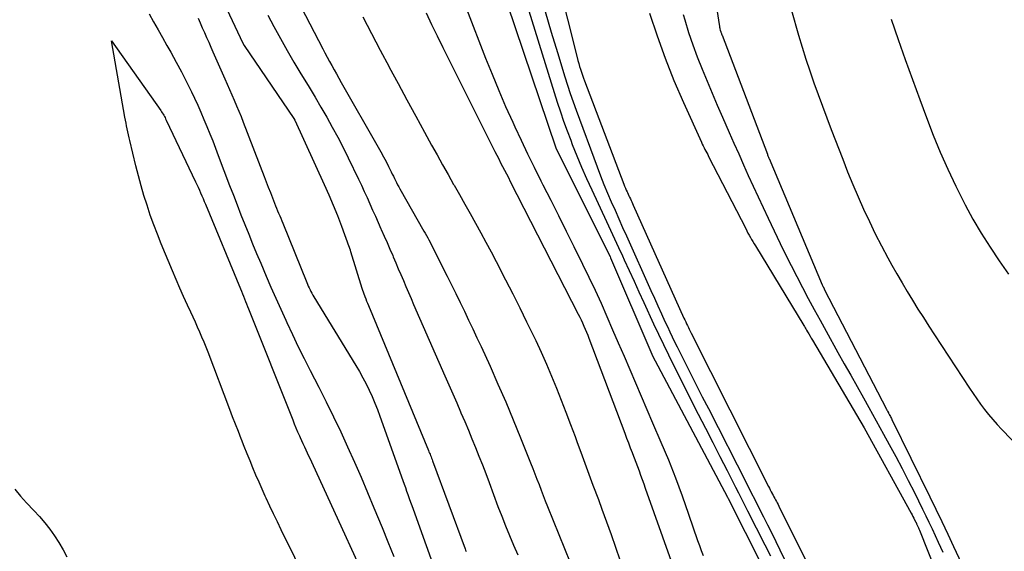
# Model space of a CAD drawing. Units: inches. Extents: x 2620275 to 2622664, y 1496359 to 1499133.
# Drawn here: x 2621478 to 2621524, y 1496861 to 1496887 of the extents above; entities that cross this region are included whole.
import ezdxf

# ---------------------------------------------------------------- set-up
doc = ezdxf.new("R2010")
doc.units = ezdxf.units.IN
doc.header["$MEASUREMENT"] = 0
doc.layers.add('Tile_2735_12_SW_contour_2ft', color=55, linetype='Continuous')

msp = doc.modelspace()

# ---------------------------------------------------------------- linework, layer by layer
at = {"layer": 'Tile_2735_12_SW_contour_2ft'}
for points in [[(2621498.402, 1496894.144, 7926), (2621503.022, 1496880.488, 7926), (2621503.038, 1496880.446, 7926), (2621505.575, 1496875.358, 7926), (2621505.598, 1496875.304, 7926), (2621507.545, 1496870.749, 7926), (2621507.563, 1496870.715, 7926), (2621511.118, 1496864.006, 7926), (2621511.15, 1496863.94, 7926), (2621513.549, 1496859.175, 7926)], [(2621500.416, 1496891.236, 7924), (2621502.506, 1496884.472, 7924), (2621502.648, 1496884.016, 7924), (2621502.791, 1496883.56, 7924), (2621502.935, 1496883.105, 7924), (2621503.079, 1496882.65, 7924), (2621503.229, 1496882.196, 7924), (2621503.384, 1496881.745, 7924), (2621503.547, 1496881.296, 7924), (2621503.716, 1496880.85, 7924), (2621503.792, 1496880.655, 7924), (2621504.008, 1496880.115, 7924), (2621504.232, 1496879.578, 7924), (2621504.466, 1496879.045, 7924), (2621504.708, 1496878.516, 7924), (2621505.413, 1496877.01, 7924), (2621505.602, 1496876.606, 7924), (2621505.789, 1496876.202, 7924), (2621505.975, 1496875.796, 7924), (2621506.16, 1496875.391, 7924), (2621506.247, 1496875.2, 7924), (2621506.475, 1496874.699, 7924), (2621506.704, 1496874.198, 7924), (2621506.934, 1496873.697, 7924), (2621507.163, 1496873.196, 7924), (2621507.627, 1496872.19, 7924), (2621507.857, 1496871.697, 7924), (2621508.091, 1496871.206, 7924), (2621508.33, 1496870.717, 7924), (2621508.573, 1496870.23, 7924), (2621509.738, 1496867.932, 7924), (2621510.077, 1496867.263, 7924), (2621510.417, 1496866.595, 7924), (2621510.757, 1496865.928, 7924), (2621511.099, 1496865.26, 7924), (2621511.497, 1496864.483, 7924), (2621511.639, 1496864.205, 7924), (2621511.781, 1496863.926, 7924), (2621511.923, 1496863.647, 7924), (2621512.064, 1496863.369, 7924), (2621512.88, 1496861.756, 7924), (2621513.14, 1496861.237, 7924)], [(2621509.981, 1496891.061, 7914), (2621510.734, 1496886.211, 7914), (2621510.738, 1496886.189, 7914), (2621510.742, 1496886.167, 7914), (2621510.747, 1496886.146, 7914), (2621510.752, 1496886.124, 7914), (2621510.776, 1496886.035, 7914), (2621510.782, 1496886.015, 7914), (2621510.788, 1496885.995, 7914), (2621510.795, 1496885.976, 7914), (2621510.802, 1496885.956, 7914), (2621510.832, 1496885.879, 7914), (2621510.839, 1496885.859, 7914), (2621510.846, 1496885.84, 7914), (2621510.854, 1496885.82, 7914), (2621510.861, 1496885.801, 7914), (2621512.998, 1496880.187, 7914), (2621513.004, 1496880.17, 7914), (2621513.011, 1496880.153, 7914), (2621513.018, 1496880.136, 7914), (2621513.024, 1496880.119, 7914), (2621513.05, 1496880.051, 7914), (2621513.057, 1496880.034, 7914), (2621513.063, 1496880.017, 7914), (2621513.07, 1496880, 7914), (2621513.077, 1496879.983, 7914), (2621515.589, 1496874.021, 7914), (2621515.598, 1496874.002, 7914), (2621515.607, 1496873.982, 7914), (2621515.615, 1496873.963, 7914), (2621515.625, 1496873.944, 7914), (2621515.662, 1496873.868, 7914), (2621515.671, 1496873.849, 7914), (2621515.681, 1496873.83, 7914), (2621515.69, 1496873.811, 7914), (2621515.7, 1496873.792, 7914), (2621518.62, 1496868.154, 7914), (2621518.631, 1496868.134, 7914), (2621518.642, 1496868.114, 7914), (2621518.653, 1496868.093, 7914), (2621518.664, 1496868.073, 7914), (2621518.709, 1496867.992, 7914), (2621518.72, 1496867.972, 7914), (2621518.731, 1496867.952, 7914), (2621518.742, 1496867.932, 7914), (2621518.753, 1496867.911, 7914), (2621518.779, 1496867.86, 7914), (2621518.803, 1496867.814, 7914), (2621518.827, 1496867.768, 7914), (2621518.85, 1496867.722, 7914), (2621518.873, 1496867.676, 7914), (2621520.665, 1496864.02, 7914), (2621520.949, 1496863.437, 7914), (2621521.231, 1496862.853, 7914), (2621521.51, 1496862.267, 7914), (2621521.787, 1496861.681, 7914), (2621522.914, 1496859.278, 7914)], [(2621502.633, 1496890.264, 7920), (2621504.021, 1496884.754, 7920), (2621504.058, 1496884.614, 7920), (2621504.096, 1496884.475, 7920), (2621504.136, 1496884.336, 7920), (2621504.178, 1496884.197, 7920), (2621504.222, 1496884.06, 7920), (2621504.268, 1496883.922, 7920), (2621504.317, 1496883.786, 7920), (2621504.367, 1496883.65, 7920), (2621506.226, 1496878.771, 7920), (2621506.262, 1496878.681, 7920), (2621506.299, 1496878.59, 7920), (2621506.337, 1496878.501, 7920), (2621506.378, 1496878.412, 7920), (2621506.39, 1496878.384, 7920), (2621506.425, 1496878.309, 7920), (2621506.46, 1496878.234, 7920), (2621506.496, 1496878.16, 7920), (2621506.532, 1496878.086, 7920), (2621506.567, 1496878.012, 7920), (2621506.603, 1496877.937, 7920), (2621506.637, 1496877.862, 7920), (2621506.671, 1496877.788, 7920), (2621509.063, 1496872.458, 7920), (2621509.104, 1496872.369, 7920), (2621509.145, 1496872.28, 7920), (2621509.186, 1496872.192, 7920), (2621509.228, 1496872.103, 7920), (2621509.271, 1496872.015, 7920), (2621509.314, 1496871.928, 7920), (2621509.358, 1496871.84, 7920), (2621509.401, 1496871.752, 7920), (2621513.052, 1496864.513, 7920), (2621513.094, 1496864.431, 7920), (2621513.136, 1496864.349, 7920), (2621513.179, 1496864.267, 7920), (2621513.222, 1496864.186, 7920), (2621513.232, 1496864.167, 7920), (2621513.271, 1496864.095, 7920), (2621513.31, 1496864.023, 7920), (2621513.348, 1496863.951, 7920), (2621513.387, 1496863.879, 7920), (2621513.426, 1496863.807, 7920), (2621513.463, 1496863.734, 7920), (2621513.501, 1496863.662, 7920), (2621513.538, 1496863.589, 7920), (2621516.438, 1496857.784, 7920)], [(2621489.586, 1496889.868, 7934), (2621492.014, 1496885.169, 7934), (2621492.119, 1496884.968, 7934), (2621492.225, 1496884.768, 7934), (2621492.333, 1496884.569, 7934), (2621492.443, 1496884.371, 7934), (2621492.553, 1496884.173, 7934), (2621492.664, 1496883.976, 7934), (2621492.776, 1496883.779, 7934), (2621492.888, 1496883.582, 7934), (2621494.636, 1496880.521, 7934), (2621494.761, 1496880.297, 7934), (2621494.884, 1496880.071, 7934), (2621495.003, 1496879.843, 7934), (2621495.119, 1496879.613, 7934), (2621495.248, 1496879.352, 7934), (2621495.298, 1496879.252, 7934), (2621495.348, 1496879.152, 7934), (2621495.397, 1496879.051, 7934), (2621495.447, 1496878.951, 7934), (2621495.498, 1496878.851, 7934), (2621495.549, 1496878.751, 7934), (2621495.603, 1496878.653, 7934), (2621495.657, 1496878.555, 7934), (2621496.791, 1496876.567, 7934), (2621496.85, 1496876.462, 7934), (2621496.909, 1496876.357, 7934), (2621496.967, 1496876.251, 7934), (2621497.025, 1496876.145, 7934), (2621497.082, 1496876.039, 7934), (2621497.138, 1496875.932, 7934), (2621497.193, 1496875.825, 7934), (2621497.248, 1496875.717, 7934), (2621497.882, 1496874.443, 7934), (2621498.088, 1496874.03, 7934), (2621498.293, 1496873.615, 7934), (2621498.496, 1496873.2, 7934), (2621498.698, 1496872.784, 7934), (2621498.898, 1496872.367, 7934), (2621499.096, 1496871.95, 7934), (2621499.292, 1496871.531, 7934), (2621499.485, 1496871.111, 7934), (2621499.909, 1496870.182, 7934), (2621500.283, 1496869.346, 7934), (2621500.649, 1496868.507, 7934), (2621501.004, 1496867.662, 7934), (2621501.35, 1496866.814, 7934), (2621501.826, 1496865.623, 7934), (2621501.927, 1496865.368, 7934), (2621502.026, 1496865.112, 7934), (2621502.125, 1496864.855, 7934), (2621502.221, 1496864.598, 7934), (2621502.318, 1496864.341, 7934), (2621502.416, 1496864.085, 7934), (2621502.517, 1496863.829, 7934), (2621502.619, 1496863.574, 7934), (2621503.694, 1496860.926, 7934)], [(2621497.908, 1496889.387, 7928), (2621499.703, 1496884.725, 7928), (2621500.005, 1496883.96, 7928), (2621500.317, 1496883.201, 7928), (2621500.643, 1496882.447, 7928), (2621500.979, 1496881.697, 7928), (2621501.074, 1496881.49, 7928), (2621501.374, 1496880.848, 7928), (2621501.678, 1496880.209, 7928), (2621501.991, 1496879.574, 7928), (2621502.308, 1496878.941, 7928), (2621502.405, 1496878.75, 7928), (2621502.774, 1496878.024, 7928), (2621503.141, 1496877.296, 7928), (2621503.505, 1496876.567, 7928), (2621503.867, 1496875.837, 7928), (2621504.279, 1496875.002, 7928), (2621504.576, 1496874.39, 7928), (2621504.867, 1496873.775, 7928), (2621505.149, 1496873.156, 7928), (2621505.424, 1496872.534, 7928), (2621505.695, 1496871.91, 7928), (2621505.964, 1496871.285, 7928), (2621506.233, 1496870.66, 7928), (2621506.5, 1496870.035, 7928), (2621506.77, 1496869.401, 7928), (2621507.039, 1496868.774, 7928), (2621507.309, 1496868.146, 7928), (2621507.58, 1496867.52, 7928), (2621507.978, 1496866.601, 7928), (2621508.33, 1496865.762, 7928), (2621508.666, 1496864.917, 7928), (2621508.982, 1496864.065, 7928), (2621509.283, 1496863.207, 7928), (2621509.704, 1496861.957, 7928), (2621509.788, 1496861.721, 7928), (2621509.878, 1496861.487, 7928), (2621509.975, 1496861.257, 7928)], [(2621486.713, 1496888.689, 7938), (2621488.244, 1496885.432, 7938), (2621488.3, 1496885.324, 7938), (2621490.643, 1496881.88, 7938), (2621490.692, 1496881.798, 7938), (2621492.08, 1496878.765, 7938), (2621492.297, 1496878.278, 7938), (2621492.506, 1496877.788, 7938), (2621492.704, 1496877.293, 7938), (2621492.895, 1496876.795, 7938), (2621493.252, 1496875.833, 7938), (2621493.259, 1496875.814, 7938), (2621493.266, 1496875.795, 7938), (2621493.272, 1496875.776, 7938), (2621493.278, 1496875.756, 7938), (2621493.302, 1496875.679, 7938), (2621493.308, 1496875.66, 7938), (2621493.314, 1496875.641, 7938), (2621493.32, 1496875.621, 7938), (2621493.326, 1496875.602, 7938), (2621493.862, 1496873.871, 7938), (2621493.89, 1496873.783, 7938), (2621493.919, 1496873.696, 7938), (2621493.95, 1496873.609, 7938), (2621493.982, 1496873.523, 7938), (2621493.999, 1496873.479, 7938), (2621494.041, 1496873.371, 7938), (2621494.083, 1496873.263, 7938), (2621494.126, 1496873.156, 7938), (2621494.17, 1496873.049, 7938), (2621497.004, 1496866.214, 7938), (2621497.029, 1496866.153, 7938), (2621497.054, 1496866.091, 7938), (2621497.079, 1496866.029, 7938), (2621497.104, 1496865.967, 7938), (2621497.128, 1496865.905, 7938), (2621497.152, 1496865.843, 7938), (2621497.175, 1496865.781, 7938), (2621497.199, 1496865.719, 7938), (2621498.733, 1496861.566, 7938), (2621498.756, 1496861.505, 7938), (2621498.779, 1496861.444, 7938)], [(2621514.134, 1496886.968, 7912), (2621514.473, 1496885.802, 7912), (2621514.642, 1496885.238, 7912), (2621514.818, 1496884.676, 7912), (2621515.004, 1496884.117, 7912), (2621515.197, 1496883.56, 7912), (2621515.397, 1496883.006, 7912), (2621515.6, 1496882.453, 7912), (2621515.806, 1496881.901, 7912), (2621516.015, 1496881.351, 7912), (2621516.552, 1496879.951, 7912), (2621516.787, 1496879.356, 7912), (2621517.029, 1496878.763, 7912), (2621517.281, 1496878.175, 7912), (2621517.541, 1496877.59, 7912), (2621517.812, 1496877.011, 7912), (2621518.092, 1496876.436, 7912), (2621518.386, 1496875.867, 7912), (2621518.689, 1496875.303, 7912), (2621518.877, 1496874.962, 7912), (2621519.112, 1496874.541, 7912), (2621519.352, 1496874.123, 7912), (2621519.598, 1496873.708, 7912), (2621519.848, 1496873.296, 7912), (2621520.102, 1496872.886, 7912), (2621520.359, 1496872.478, 7912), (2621520.619, 1496872.072, 7912), (2621520.882, 1496871.668, 7912), (2621522.535, 1496869.153, 7912), (2621522.707, 1496868.897, 7912), (2621522.882, 1496868.645, 7912), (2621523.063, 1496868.396, 7912), (2621523.248, 1496868.15, 7912), (2621523.439, 1496867.909, 7912), (2621523.636, 1496867.673, 7912), (2621523.84, 1496867.444, 7912), (2621524.05, 1496867.219, 7912), (2621527.823, 1496863.313, 7912)], [(2621483.824, 1496886.815, 7942), (2621484.033, 1496886.441, 7942), (2621484.242, 1496886.067, 7942), (2621484.452, 1496885.694, 7942), (2621484.663, 1496885.321, 7942), (2621484.845, 1496884.999, 7942), (2621485.1, 1496884.538, 7942), (2621485.349, 1496884.072, 7942), (2621485.588, 1496883.602, 7942), (2621485.82, 1496883.128, 7942), (2621485.959, 1496882.836, 7942), (2621486.114, 1496882.504, 7942), (2621486.264, 1496882.171, 7942), (2621486.409, 1496881.834, 7942), (2621486.549, 1496881.497, 7942), (2621486.685, 1496881.157, 7942), (2621486.82, 1496880.816, 7942), (2621486.952, 1496880.475, 7942), (2621487.083, 1496880.134, 7942), (2621487.621, 1496878.713, 7942), (2621487.797, 1496878.253, 7942), (2621487.975, 1496877.794, 7942), (2621488.155, 1496877.335, 7942), (2621488.337, 1496876.878, 7942), (2621488.521, 1496876.421, 7942), (2621488.707, 1496875.965, 7942), (2621488.896, 1496875.51, 7942), (2621489.087, 1496875.056, 7942), (2621489.346, 1496874.443, 7942), (2621489.571, 1496873.919, 7942), (2621489.799, 1496873.397, 7942), (2621490.032, 1496872.877, 7942), (2621490.268, 1496872.358, 7942), (2621490.318, 1496872.248, 7942), (2621490.586, 1496871.678, 7942), (2621490.858, 1496871.109, 7942), (2621491.138, 1496870.545, 7942), (2621491.423, 1496869.983, 7942), (2621491.826, 1496869.203, 7942), (2621492.18, 1496868.503, 7942), (2621492.526, 1496867.8, 7942), (2621492.861, 1496867.092, 7942), (2621493.19, 1496866.38, 7942), (2621493.508, 1496865.665, 7942), (2621493.822, 1496864.947, 7942), (2621494.13, 1496864.226, 7942), (2621494.432, 1496863.502, 7942), (2621494.815, 1496862.572, 7942), (2621495.092, 1496861.894, 7942), (2621495.366, 1496861.215, 7942)], [(2621486.129, 1496886.61, 7940), (2621486.23, 1496886.383, 7940), (2621486.331, 1496886.156, 7940), (2621486.432, 1496885.929, 7940), (2621486.533, 1496885.702, 7940), (2621486.633, 1496885.474, 7940), (2621486.734, 1496885.247, 7940), (2621486.834, 1496885.019, 7940), (2621487.389, 1496883.75, 7940), (2621487.501, 1496883.496, 7940), (2621487.612, 1496883.243, 7940), (2621487.724, 1496882.989, 7940), (2621487.836, 1496882.735, 7940), (2621487.946, 1496882.48, 7940), (2621488.054, 1496882.225, 7940), (2621488.158, 1496881.968, 7940), (2621488.259, 1496881.71, 7940), (2621489.25, 1496879.134, 7940), (2621489.346, 1496878.884, 7940), (2621489.444, 1496878.634, 7940), (2621489.542, 1496878.385, 7940), (2621489.64, 1496878.136, 7940), (2621489.744, 1496877.874, 7940), (2621489.791, 1496877.756, 7940), (2621489.838, 1496877.638, 7940), (2621489.886, 1496877.519, 7940), (2621489.934, 1496877.402, 7940), (2621489.983, 1496877.284, 7940), (2621490.03, 1496877.166, 7940), (2621490.079, 1496877.048, 7940), (2621490.127, 1496876.93, 7940), (2621491.257, 1496874.139, 7940), (2621491.294, 1496874.051, 7940), (2621491.332, 1496873.965, 7940), (2621491.373, 1496873.88, 7940), (2621491.415, 1496873.795, 7940), (2621491.459, 1496873.711, 7940), (2621491.505, 1496873.628, 7940), (2621491.552, 1496873.546, 7940), (2621491.6, 1496873.465, 7940), (2621493.584, 1496870.217, 7940), (2621493.751, 1496869.932, 7940), (2621493.912, 1496869.643, 7940), (2621494.063, 1496869.35, 7940), (2621494.207, 1496869.052, 7940), (2621494.342, 1496868.75, 7940), (2621494.471, 1496868.446, 7940), (2621494.592, 1496868.139, 7940), (2621494.708, 1496867.829, 7940), (2621495.795, 1496864.789, 7940), (2621495.854, 1496864.624, 7940), (2621495.913, 1496864.46, 7940), (2621495.971, 1496864.295, 7940), (2621496.029, 1496864.131, 7940), (2621496.094, 1496863.949, 7940), (2621496.154, 1496863.778, 7940), (2621496.215, 1496863.608, 7940), (2621496.277, 1496863.438, 7940), (2621497.512, 1496860.017, 7940)], [(2621489.416, 1496886.745, 7936), (2621489.706, 1496886.209, 7936), (2621490.015, 1496885.646, 7936), (2621490.331, 1496885.087, 7936), (2621490.656, 1496884.532, 7936), (2621490.986, 1496883.981, 7936), (2621491.089, 1496883.814, 7936), (2621491.371, 1496883.348, 7936), (2621491.651, 1496882.881, 7936), (2621491.927, 1496882.412, 7936), (2621492.201, 1496881.941, 7936), (2621492.467, 1496881.467, 7936), (2621492.727, 1496880.989, 7936), (2621492.976, 1496880.505, 7936), (2621493.217, 1496880.017, 7936), (2621493.699, 1496879.015, 7936), (2621493.837, 1496878.725, 7936), (2621493.973, 1496878.434, 7936), (2621494.106, 1496878.141, 7936), (2621494.238, 1496877.848, 7936), (2621494.368, 1496877.554, 7936), (2621494.499, 1496877.261, 7936), (2621494.63, 1496876.968, 7936), (2621494.761, 1496876.674, 7936), (2621494.778, 1496876.636, 7936), (2621494.916, 1496876.33, 7936), (2621495.051, 1496876.022, 7936), (2621495.185, 1496875.715, 7936), (2621495.318, 1496875.406, 7936), (2621495.342, 1496875.351, 7936), (2621495.462, 1496875.07, 7936), (2621495.581, 1496874.789, 7936), (2621495.7, 1496874.507, 7936), (2621495.819, 1496874.225, 7936), (2621495.938, 1496873.943, 7936), (2621496.058, 1496873.662, 7936), (2621496.18, 1496873.381, 7936), (2621496.302, 1496873.101, 7936), (2621497.775, 1496869.738, 7936), (2621497.962, 1496869.312, 7936), (2621498.148, 1496868.885, 7936), (2621498.335, 1496868.459, 7936), (2621498.521, 1496868.033, 7936), (2621498.539, 1496867.992, 7936), (2621498.714, 1496867.585, 7936), (2621498.887, 1496867.177, 7936), (2621499.056, 1496866.768, 7936), (2621499.222, 1496866.357, 7936), (2621499.385, 1496865.946, 7936), (2621499.547, 1496865.533, 7936), (2621499.705, 1496865.119, 7936), (2621499.861, 1496864.705, 7936), (2621500.284, 1496863.572, 7936), (2621500.46, 1496863.11, 7936), (2621500.641, 1496862.649, 7936), (2621500.828, 1496862.192, 7936), (2621501.02, 1496861.736, 7936), (2621501.216, 1496861.282, 7936)], [(2621493.912, 1496886.669, 7932), (2621494.318, 1496885.883, 7932), (2621494.73, 1496885.1, 7932), (2621495.146, 1496884.318, 7932), (2621495.156, 1496884.299, 7932), (2621495.571, 1496883.529, 7932), (2621495.986, 1496882.759, 7932), (2621496.404, 1496881.991, 7932), (2621496.824, 1496881.224, 7932), (2621497.152, 1496880.625, 7932), (2621497.409, 1496880.158, 7932), (2621497.668, 1496879.691, 7932), (2621497.929, 1496879.227, 7932), (2621498.192, 1496878.762, 7932), (2621498.21, 1496878.729, 7932), (2621498.464, 1496878.282, 7932), (2621498.717, 1496877.834, 7932), (2621498.969, 1496877.386, 7932), (2621499.221, 1496876.937, 7932), (2621499.47, 1496876.486, 7932), (2621499.716, 1496876.035, 7932), (2621499.958, 1496875.581, 7932), (2621500.197, 1496875.125, 7932), (2621500.646, 1496874.26, 7932), (2621500.982, 1496873.604, 7932), (2621501.314, 1496872.946, 7932), (2621501.638, 1496872.285, 7932), (2621501.958, 1496871.622, 7932), (2621502.065, 1496871.397, 7932), (2621502.322, 1496870.842, 7932), (2621502.572, 1496870.283, 7932), (2621502.812, 1496869.72, 7932), (2621503.043, 1496869.153, 7932), (2621503.267, 1496868.583, 7932), (2621503.489, 1496868.012, 7932), (2621503.706, 1496867.439, 7932), (2621503.92, 1496866.865, 7932), (2621504.004, 1496866.64, 7932), (2621504.258, 1496865.953, 7932), (2621504.513, 1496865.267, 7932), (2621504.768, 1496864.58, 7932), (2621505.024, 1496863.894, 7932), (2621505.193, 1496863.442, 7932), (2621505.411, 1496862.847, 7932), (2621505.626, 1496862.251, 7932), (2621505.835, 1496861.653, 7932), (2621506.039, 1496861.054, 7932)], [(2621496.893, 1496886.86, 7930), (2621497.152, 1496886.314, 7930), (2621497.416, 1496885.771, 7930), (2621497.683, 1496885.23, 7930), (2621500.141, 1496880.318, 7930), (2621500.231, 1496880.142, 7930), (2621500.32, 1496879.965, 7930), (2621500.411, 1496879.789, 7930), (2621500.502, 1496879.613, 7930), (2621500.594, 1496879.438, 7930), (2621500.685, 1496879.262, 7930), (2621500.776, 1496879.086, 7930), (2621500.866, 1496878.91, 7930), (2621504.075, 1496872.647, 7930), (2621504.145, 1496872.508, 7930), (2621504.213, 1496872.368, 7930), (2621504.278, 1496872.227, 7930), (2621504.342, 1496872.084, 7930), (2621504.403, 1496871.94, 7930), (2621504.463, 1496871.796, 7930), (2621504.52, 1496871.652, 7930), (2621504.576, 1496871.506, 7930), (2621506.268, 1496867.024, 7930), (2621506.354, 1496866.796, 7930), (2621506.441, 1496866.569, 7930), (2621506.528, 1496866.342, 7930), (2621506.616, 1496866.116, 7930), (2621506.634, 1496866.067, 7930), (2621506.713, 1496865.865, 7930), (2621506.79, 1496865.662, 7930), (2621506.867, 1496865.458, 7930), (2621506.942, 1496865.254, 7930), (2621507.017, 1496865.05, 7930), (2621507.092, 1496864.846, 7930), (2621507.165, 1496864.642, 7930), (2621507.238, 1496864.437, 7930), (2621508.866, 1496859.847, 7930)], [(2621502.512, 1496886.923, 7922), (2621502.798, 1496885.953, 7922), (2621503.09, 1496884.985, 7922), (2621503.441, 1496883.846, 7922), (2621503.567, 1496883.45, 7922), (2621503.697, 1496883.056, 7922), (2621503.833, 1496882.664, 7922), (2621503.974, 1496882.273, 7922), (2621504.968, 1496879.59, 7922), (2621505.125, 1496879.177, 7922), (2621505.287, 1496878.766, 7922), (2621505.457, 1496878.357, 7922), (2621505.631, 1496877.951, 7922), (2621505.809, 1496877.547, 7922), (2621505.988, 1496877.143, 7922), (2621506.168, 1496876.739, 7922), (2621506.349, 1496876.335, 7922), (2621507.504, 1496873.756, 7922), (2621507.668, 1496873.393, 7922), (2621507.833, 1496873.029, 7922), (2621507.999, 1496872.666, 7922), (2621508.165, 1496872.303, 7922), (2621508.279, 1496872.056, 7922), (2621508.39, 1496871.817, 7922), (2621508.503, 1496871.58, 7922), (2621508.618, 1496871.343, 7922), (2621508.735, 1496871.107, 7922), (2621509.068, 1496870.445, 7922), (2621509.354, 1496869.879, 7922), (2621509.64, 1496869.314, 7922), (2621509.927, 1496868.749, 7922), (2621510.215, 1496868.184, 7922), (2621512.026, 1496864.636, 7922), (2621512.224, 1496864.249, 7922), (2621512.421, 1496863.86, 7922), (2621512.618, 1496863.473, 7922), (2621512.814, 1496863.084, 7922), (2621513.009, 1496862.695, 7922), (2621513.204, 1496862.306, 7922), (2621513.396, 1496861.916, 7922), (2621513.587, 1496861.525, 7922), (2621514.827, 1496858.981, 7922)], [(2621507.441, 1496886.851, 7918), (2621507.793, 1496885.78, 7918), (2621508.171, 1496884.719, 7918), (2621508.589, 1496883.674, 7918), (2621509.034, 1496882.638, 7918), (2621509.887, 1496880.751, 7918), (2621509.926, 1496880.667, 7918), (2621509.966, 1496880.583, 7918), (2621510.008, 1496880.499, 7918), (2621510.051, 1496880.417, 7918), (2621510.094, 1496880.334, 7918), (2621510.138, 1496880.252, 7918), (2621510.181, 1496880.169, 7918), (2621510.223, 1496880.086, 7918), (2621511.974, 1496876.678, 7918), (2621512.028, 1496876.574, 7918), (2621512.083, 1496876.471, 7918), (2621512.14, 1496876.369, 7918), (2621512.197, 1496876.267, 7918), (2621512.256, 1496876.166, 7918), (2621512.315, 1496876.065, 7918), (2621512.375, 1496875.964, 7918), (2621512.435, 1496875.864, 7918), (2621514.711, 1496872.109, 7918), (2621514.743, 1496872.055, 7918), (2621514.775, 1496872.002, 7918), (2621514.808, 1496871.948, 7918), (2621514.84, 1496871.895, 7918), (2621514.893, 1496871.806, 7918), (2621514.952, 1496871.708, 7918), (2621515.01, 1496871.61, 7918), (2621515.069, 1496871.511, 7918), (2621515.127, 1496871.413, 7918), (2621517.56, 1496867.283, 7918), (2621519.789, 1496863.246, 7918), (2621519.83, 1496863.171, 7918), (2621519.87, 1496863.096, 7918), (2621519.91, 1496863.021, 7918), (2621519.949, 1496862.946, 7918), (2621520.006, 1496862.833, 7918), (2621520.016, 1496862.813, 7918), (2621520.025, 1496862.794, 7918), (2621520.034, 1496862.774, 7918), (2621520.043, 1496862.755, 7918), (2621520.075, 1496862.681, 7918), (2621520.1, 1496862.624, 7918), (2621520.124, 1496862.567, 7918), (2621520.148, 1496862.51, 7918), (2621520.17, 1496862.453, 7918), (2621522.17, 1496857.41, 7918)], [(2621509.029, 1496886.775, 7916), (2621509.102, 1496886.525, 7916), (2621509.282, 1496885.938, 7916), (2621509.476, 1496885.355, 7916), (2621509.688, 1496884.779, 7916), (2621509.913, 1496884.206, 7916), (2621510.149, 1496883.639, 7916), (2621510.388, 1496883.072, 7916), (2621510.631, 1496882.507, 7916), (2621510.878, 1496881.943, 7916), (2621511.198, 1496881.216, 7916), (2621511.422, 1496880.708, 7916), (2621511.647, 1496880.201, 7916), (2621511.873, 1496879.694, 7916), (2621512.099, 1496879.187, 7916), (2621512.328, 1496878.682, 7916), (2621512.559, 1496878.177, 7916), (2621512.795, 1496877.675, 7916), (2621513.032, 1496877.173, 7916), (2621513.602, 1496875.984, 7916), (2621513.858, 1496875.458, 7916), (2621514.118, 1496874.935, 7916), (2621514.384, 1496874.415, 7916), (2621514.655, 1496873.897, 7916), (2621514.931, 1496873.381, 7916), (2621515.208, 1496872.868, 7916), (2621515.488, 1496872.356, 7916), (2621515.77, 1496871.846, 7916), (2621516.33, 1496870.84, 7916), (2621516.63, 1496870.301, 7916), (2621516.931, 1496869.763, 7916), (2621517.232, 1496869.226, 7916), (2621517.534, 1496868.688, 7916), (2621517.789, 1496868.235, 7916), (2621517.963, 1496867.924, 7916), (2621518.137, 1496867.613, 7916), (2621518.309, 1496867.3, 7916), (2621518.481, 1496866.988, 7916), (2621518.752, 1496866.491, 7916), (2621519.054, 1496865.928, 7916), (2621519.353, 1496865.363, 7916), (2621519.645, 1496864.795, 7916), (2621519.934, 1496864.224, 7916), (2621520.322, 1496863.443, 7916), (2621520.474, 1496863.133, 7916), (2621520.624, 1496862.822, 7916), (2621520.771, 1496862.509, 7916), (2621520.915, 1496862.195, 7916), (2621521.058, 1496861.878, 7916), (2621521.272, 1496861.406, 7916)], [(2621518.846, 1496886.562, 7910), (2621519.171, 1496885.611, 7910), (2621519.502, 1496884.661, 7910), (2621519.842, 1496883.714, 7910), (2621520.187, 1496882.769, 7910), (2621520.504, 1496881.915, 7910), (2621520.822, 1496881.095, 7910), (2621521.156, 1496880.281, 7910), (2621521.513, 1496879.477, 7910), (2621521.886, 1496878.68, 7910), (2621521.981, 1496878.486, 7910), (2621522.332, 1496877.798, 7910), (2621522.7, 1496877.121, 7910), (2621523.094, 1496876.458, 7910), (2621523.505, 1496875.805, 7910), (2621523.939, 1496875.166, 7910), (2621524.383, 1496874.535, 7910)], [(2621491.981, 1496858.557, 7944), (2621490.056, 1496862.471, 7944), (2621489.875, 1496862.843, 7944), (2621489.696, 1496863.215, 7944), (2621489.521, 1496863.589, 7944), (2621489.347, 1496863.964, 7944), (2621489.305, 1496864.056, 7944), (2621489.155, 1496864.386, 7944), (2621489.008, 1496864.718, 7944), (2621488.864, 1496865.051, 7944), (2621488.722, 1496865.385, 7944), (2621488.584, 1496865.721, 7944), (2621488.446, 1496866.057, 7944), (2621488.311, 1496866.394, 7944), (2621488.177, 1496866.731, 7944), (2621488.169, 1496866.753, 7944), (2621488.033, 1496867.102, 7944), (2621487.897, 1496867.451, 7944), (2621487.763, 1496867.801, 7944), (2621487.629, 1496868.151, 7944), (2621486.602, 1496870.852, 7944), (2621486.509, 1496871.091, 7944), (2621486.414, 1496871.329, 7944), (2621486.315, 1496871.565, 7944), (2621486.213, 1496871.8, 7944), (2621486.108, 1496872.034, 7944), (2621486.003, 1496872.268, 7944), (2621485.896, 1496872.501, 7944), (2621485.788, 1496872.734, 7944), (2621485.631, 1496873.071, 7944), (2621485.446, 1496873.473, 7944), (2621485.265, 1496873.876, 7944), (2621485.09, 1496874.282, 7944), (2621484.918, 1496874.69, 7944), (2621484.391, 1496875.964, 7944), (2621484.212, 1496876.413, 7944), (2621484.039, 1496876.865, 7944), (2621483.877, 1496877.321, 7944), (2621483.721, 1496877.78, 7944), (2621483.576, 1496878.242, 7944), (2621483.439, 1496878.706, 7944), (2621483.313, 1496879.173, 7944), (2621483.193, 1496879.643, 7944), (2621482.905, 1496880.834, 7944), (2621482.873, 1496880.971, 7944), (2621482.841, 1496881.108, 7944), (2621482.813, 1496881.246, 7944), (2621482.784, 1496881.383, 7944), (2621482.758, 1496881.522, 7944), (2621482.732, 1496881.66, 7944), (2621482.707, 1496881.798, 7944), (2621482.682, 1496881.937, 7944), (2621482.05, 1496885.54, 7944), (2621484.371, 1496882.25, 7944), (2621484.407, 1496882.197, 7944), (2621484.443, 1496882.143, 7944), (2621484.477, 1496882.087, 7944), (2621484.51, 1496882.031, 7944), (2621484.541, 1496881.975, 7944), (2621484.572, 1496881.917, 7944), (2621484.601, 1496881.859, 7944), (2621484.63, 1496881.801, 7944), (2621486.011, 1496878.893, 7944), (2621486.072, 1496878.761, 7944), (2621486.133, 1496878.629, 7944), (2621486.192, 1496878.497, 7944), (2621486.25, 1496878.364, 7944), (2621486.308, 1496878.231, 7944), (2621486.365, 1496878.098, 7944), (2621486.421, 1496877.964, 7944), (2621486.477, 1496877.831, 7944), (2621488.129, 1496873.842, 7944), (2621488.178, 1496873.723, 7944), (2621488.227, 1496873.604, 7944), (2621488.277, 1496873.485, 7944), (2621488.325, 1496873.367, 7944), (2621488.374, 1496873.248, 7944), (2621488.423, 1496873.128, 7944), (2621488.47, 1496873.009, 7944), (2621488.518, 1496872.89, 7944), (2621490.597, 1496867.655, 7944), (2621490.673, 1496867.466, 7944), (2621490.751, 1496867.278, 7944), (2621490.831, 1496867.091, 7944), (2621490.913, 1496866.904, 7944), (2621490.95, 1496866.82, 7944), (2621491.015, 1496866.676, 7944), (2621491.08, 1496866.533, 7944), (2621491.147, 1496866.39, 7944), (2621491.214, 1496866.248, 7944), (2621491.282, 1496866.105, 7944), (2621491.349, 1496865.963, 7944), (2621491.416, 1496865.82, 7944), (2621491.482, 1496865.677, 7944), (2621494.925, 1496858.158, 7944)], [(2621477.483, 1496864.387, 7944), (2621477.748, 1496864.062, 7944), (2621478.029, 1496863.748, 7944), (2621478.385, 1496863.377, 7944), (2621478.645, 1496863.093, 7944), (2621478.896, 1496862.801, 7944), (2621479.132, 1496862.497, 7944), (2621479.358, 1496862.185, 7944), (2621479.567, 1496861.862, 7944), (2621479.761, 1496861.53, 7944), (2621479.934, 1496861.187, 7944)]]:
    msp.add_polyline3d(points, dxfattribs=at)

doc.saveas('drawing.dxf')
